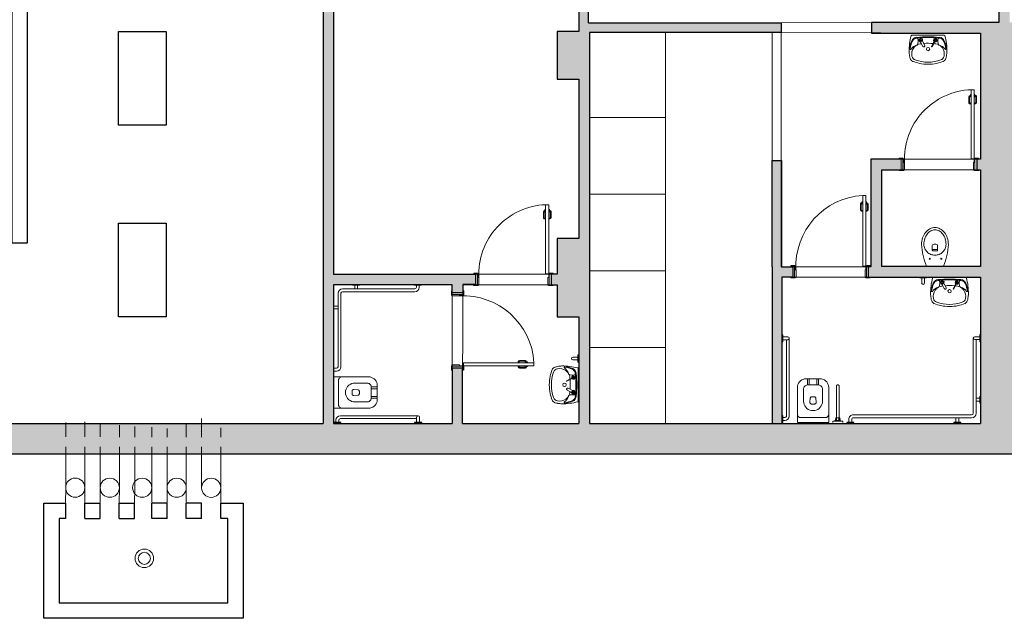
# Model space of a CAD drawing. Units: millimetres. Extents: x 8330 to 36163, y -2808 to 5617.
# Drawn here: x 30876 to 32160, y -2808 to -2027 of the extents above; entities that cross this region are included whole.
import ezdxf

# ---------------------------------------------------------------- set-up
doc = ezdxf.new("R2010")
doc.units = ezdxf.units.MM
doc.linetypes.add('TRATTEGGIATA', pattern=[19.05, 12.7, -6.35])
doc.layers.get('0').update_dxf_attribs({"color": 6, "lineweight": 13})
for name, color, linetype, lineweight in [('ARREDI_sanitari', 253, 'Continuous', 5), ('COSTR_01', 1, 'Continuous', 13), ('COSTR_03', 3, 'Continuous', 30), ('INFISSI_PORTE', 252, 'Continuous', 5)]:
    doc.layers.add(name, color=color, linetype=linetype, lineweight=lineweight)
doc.layers.add('nascosta', color=5, linetype='Continuous', lineweight=13, plot=False)
doc.layers.add('RETINO', color=7, linetype='Continuous', lineweight=13, true_color=0x858580)

# ---------------------------------------------------------------- blocks, each defined once
blk = doc.blocks.new('porta pianta apertura verso destra 90x210')
at = {"layer": 'INFISSI_PORTE'}
for p, q in [((-0.5, 101.1), (-0.5, 95.2)), ((0, 101.1), (-0.5, 101.1)), ((-0.5, 95.2), (0, 95.2)), ((0, 95.2), (0, 101.1)), ((0, 98.5), (15, 98.5)), ((0, 96), (15, 96)), ((0, 94.2), (0, 96)), ((9.8, 94.2), (0, 94.2)), ((15, 95.3), (9.8, 95.3)), ((9.8, 95.3), (9.8, 94.2)), ((15, 101), (15, 95.3)), ((15.5, 101), (15, 101)), ((15, 96.1), (15, 95.4)), ((15, 95.8), (15.5, 95.8)), ((15.5, 95.8), (15.5, 101)), ((-0.5, 3.3), (0, 3.3)), ((-0.5, -2.7), (-0.5, 3.3)), ((0, 4.2), (0, 2.5)), ((9.8, 4.2), (0, 4.2)), ((0, 3.3), (0, -2.7)), ((0, 2.5), (15, 2.5)), ((0, 0), (15, 0)), ((9.8, 3.2), (9.8, 4.2)), ((15, 3.2), (9.8, 3.2)), ((15, 7.2), (15, 3.2)), ((105, 7.2), (15, 7.2)), ((15, 3.2), (105, 3.2)), ((15, -2.5), (15, 3.2)), ((15, 2.4), (15, 3.1)), ((15, 2.7), (15.5, 2.7)), ((15.5, 2.7), (15.5, -2.5)), ((86.6, 8.7), (86.6, 8.2)), ((86.6, 1.7), (86.6, 2.2)), ((87.6, 8.7), (87.6, 8.2)), ((87.6, 1.7), (87.6, 2.2)), ((88.1, 10.2), (96, 10.2)), ((88.1, 9.2), (96, 9.2)), ((88.1, 1.2), (96, 1.2)), ((88.1, 0.2), (96, 0.2)), ((95.5, 8.2), (98.5, 8.2)), ((95.5, 8.2), (95.5, 7.2)), ((95.5, 2.2), (95.5, 3.2)), ((95.5, 2.2), (98.5, 2.2)), ((96.5, 8.2), (96.5, 8.7)), ((96.5, 2.2), (96.5, 1.7)), ((97.5, 8.2), (97.5, 8.7)), ((97.5, 2.2), (97.5, 1.7)), ((98.5, 8.2), (98.5, 7.2)), ((98.5, 2.2), (98.5, 3.2)), ((105, 7.2), (105, 3.2)), ((0, -2.7), (-0.5, -2.7)), ((15.5, -2.5), (15, -2.5))]:
    blk.add_line(p, q, dxfattribs=at)
for centre, radius, start, end in [((14.4, 3.7), 90.6, 2.1949, 92.8998), ((88.1, 8.7), 1.5, 90, 180), ((87.1, 8.2), 0.499, 180, 0), ((87.1, 2.2), 0.499, 0, 180), ((88.1, 1.7), 1.5, 180, 270), ((88.1, 8.7), 0.499, 90, 180), ((88.1, 1.7), 0.499, 180, 270), ((96, 8.7), 1.5, 0, 90), ((96, 8.7), 0.499, 0, 90), ((96, 1.7), 0.499, 270, 0), ((96, 1.7), 1.5, 270, 0)]:
    blk.add_arc(centre, radius, start, end, dxfattribs=at)
blk = doc.blocks.new('wc normale')
blk.add_line((21.4, -14.6), (21.4, -7.7))
for points in [[(28.2, -28.6, 0.080098), (36.8, -27.2, 0.088879), (43.7, -23.5, 0.104975), (48.6, -17.6, 0.120106), (50.1, -11.1, 0.120106), (48.6, -4.6, 0.104975), (43.7, 1.3, 0.088879), (36.8, 5, 0.080098), (28.2, 6.4, 0.085365), (0, 0), (0, -22.2, 0.085365)], [(28.2, 3.3, 0.100469), (22.9, 2.2, 0.099289), (18.3, -0.9, 0.097664), (15.2, -5.6, 0.096545), (14.1, -11.1, 0.096545), (15.2, -16.6, 0.097664), (18.3, -21.3, 0.099289), (22.9, -24.4, 0.100469), (28.2, -25.5, 0.076275), (35.7, -24.4, 0.086356), (41.7, -21.3, 0.105897), (45.9, -16.4, 0.12558), (47.2, -11.1, 0.12558), (45.9, -5.8, 0.105897), (41.7, -0.9, 0.086356), (35.7, 2.2, 0.076275)], [(20.8, -14.6), (26.6, -14.6, 0.325851), (28, -13.6, 0.156659), (28, -8.6, 0.325851), (26.6, -7.7), (20.8, -7.7, 0.414214), (19.8, -8.6), (19.8, -13.6, 0.414214)]]:
    blk.add_lwpolyline(points, format="xyb", close=True)
for centre in [(9.5, -2.8), (9.5, -17.9)]:
    blk.add_circle(centre, 0.709)
blk = doc.blocks.new('spalliera angolare bagno disabili')
for p, q in [((6.2, -165.4), (6.2, -11.1)), ((9.9, -165.4), (9.9, -11.1)), ((108.1, -5.3), (12, -5.3)), ((110, -9), (12, -9)), ((25, 0), (34.3, 0)), ((25, -0.5), (25, 0)), ((25, -0.5), (34.3, -0.5)), ((27.8, -0.6), (31.5, -0.6)), ((27.8, -5.3), (27.8, -0.6)), ((28.1, -0.6), (28.1, -0.5)), ((31.2, -0.6), (31.2, -0.5)), ((31.5, -0.6), (31.5, -5.3)), ((34.3, 0), (34.3, -0.5)), ((114.7, 0), (105.3, 0)), ((105.3, 0), (105.3, -0.5)), ((114.7, -0.5), (105.3, -0.5)), ((111.9, -0.6), (108.1, -0.6)), ((108.1, -0.6), (108.1, -7.1)), ((108.5, -0.6), (108.5, -0.5)), ((111.5, -0.6), (111.5, -0.5)), ((111.9, -7.1), (111.9, -0.6)), ((114.7, -0.5), (114.7, 0)), ((0, -25), (0, -34.3)), ((0.5, -25), (0, -25)), ((0.5, -25), (0.5, -34.3)), ((0, -34.3), (0.5, -34.3)), ((0.6, -28.1), (0.5, -28.1)), ((0.6, -31.2), (0.5, -31.2)), ((0.6, -27.8), (0.6, -31.5)), ((6.2, -27.8), (0.6, -27.8)), ((0.6, -31.5), (6.2, -31.5)), ((0, -174), (0, -164.7)), ((0, -164.7), (0.5, -164.7)), ((0.5, -174), (0.5, -164.7)), ((0.5, -174), (0, -174)), ((0.6, -167.9), (0.5, -167.9)), ((0.6, -170.9), (0.5, -170.9)), ((0.6, -167.5), (4.1, -167.5)), ((0.6, -171.3), (0.6, -167.5)), ((4.1, -171.3), (0.6, -171.3))]:
    blk.add_line(p, q)
for centre, radius, start, end in [((12, -11.1), 5.82, 90, 180), ((12, -11.1), 2.1, 90, 180), ((110, -7.1), 1.86, 180, 0), ((4.1, -165.4), 2.1, 270, 0), ((4.1, -165.4), 5.82, 270, 0)]:
    blk.add_arc(centre, radius, start, end)
blk = doc.blocks.new('lavabo figo dettagliato')
for p, q in [((0, 0), (0, -42.3)), ((-15.1, -15.9), (-7.7, -11.9)), ((-7.4, -12.5), (-14.8, -16.5)), ((-7.7, -11.9), (-7.7, -11.9)), ((-7.7, -11.9), (-7.7, -11.9)), ((-7.7, -11.9), (-7.7, -11.9)), ((-7.7, -11.9), (-7.7, -11.9)), ((-7.7, -11.9), (-7.7, -11.9)), ((-7.7, -11.9), (-7.7, -11.9)), ((-7.7, -11.9), (-7.7, -11.9)), ((-7.7, -11.9), (-7.6, -11.9)), ((-7.6, -11.9), (-7.6, -12)), ((-7.6, -12), (-7.6, -12)), ((-7.6, -12), (-7.6, -12)), ((-7.6, -12), (-7.6, -12.1)), ((-7.6, -12), (-7.6, -12)), ((-7.6, -12.1), (-7.5, -12.1)), ((-7.5, -12.1), (-7.5, -12.1)), ((-7.5, -12.1), (-7.5, -12.2)), ((-7.5, -12.3), (-7.5, -12.2)), ((-7.5, -12.2), (-7.5, -12.2)), ((-7.5, -12.2), (-7.5, -12.2)), ((-7.4, -12.3), (-7.5, -12.3)), ((-7.4, -12.4), (-7.4, -12.3)), ((-7.4, -12.3), (-7.4, -12.3)), ((-7.4, -12.3), (-7.4, -12.3)), ((-7.4, -12.4), (-7.4, -12.4)), ((-7.4, -12.5), (-7.4, -12.4)), ((-7.4, -12.4), (-7.4, -12.4)), ((-7.4, -12.4), (-7.4, -12.4)), ((-7.4, -12.5), (-7.4, -12.5)), ((-7.4, -12.5), (-7.4, -12.5)), ((-7.4, -12.5), (-7.4, -12.5)), ((-7.4, -12.5), (-7.4, -12.5)), ((-7.4, -12.5), (-7.4, -12.5)), ((-15.1, -15.9), (-15.2, -15.9)), ((-15.2, -15.9), (-15.2, -15.9)), ((-15.2, -15.9), (-15.2, -15.9)), ((-15.2, -15.9), (-15.2, -16)), ((-15.2, -16), (-15.2, -16)), ((-15.2, -16), (-15.2, -16)), ((-15.2, -16), (-15.2, -16)), ((-15.2, -16), (-15.2, -16.1)), ((-15.2, -16.1), (-15.2, -16.1)), ((-15.2, -16.1), (-15.2, -16.1)), ((-15.2, -16.1), (-15.2, -16.2)), ((-15.2, -16.2), (-15.2, -16.2)), ((-15.2, -16.2), (-15.2, -16.3)), ((-15.2, -16.2), (-15.2, -16.2)), ((-15.2, -16.3), (-15.1, -16.3)), ((-15.1, -15.9), (-15.1, -15.9)), ((-15.1, -16.4), (-15.1, -16.3)), ((-15.1, -16.3), (-15.1, -16.3)), ((-15, -16.4), (-15.1, -16.4)), ((-15.1, -16.4), (-15.1, -16.4)), ((-15.1, -16.4), (-15.1, -16.4)), ((-15, -16.5), (-15, -16.4)), ((-14.9, -16.5), (-15, -16.5)), ((-15, -16.5), (-15, -16.5)), ((-15, -16.5), (-15, -16.5)), ((-14.8, -16.5), (-14.9, -16.5)), ((-14.9, -16.5), (-14.9, -16.5)), ((-14.9, -16.5), (-14.9, -16.5)), ((-14.9, -16.5), (-14.9, -16.5)), ((-14.8, -16.5), (-14.8, -16.5)), ((-14.8, -16.5), (-14.8, -16.5)), ((-14.8, -16.5), (-14.8, -16.5)), ((-14.7, -25.6), (-14.8, -25.7)), ((-14.6, -25.5), (-14.7, -25.6)), ((-14.5, -25.5), (-14.6, -25.5)), ((-14.3, -25.4), (-14.5, -25.5)), ((-14.2, -25.4), (-14.3, -25.4)), ((-14.1, -25.3), (-14.2, -25.4)), ((-14, -25.3), (-14.1, -25.3)), ((-13.8, -25.3), (-14, -25.3)), ((-13.7, -25.3), (-13.8, -25.3)), ((-13.6, -25.3), (-13.7, -25.3)), ((-13.5, -25.4), (-13.6, -25.3)), ((-13.3, -25.4), (-13.5, -25.4)), ((-13.2, -25.5), (-13.3, -25.4)), ((-6.9, -28.9), (-13.2, -25.5)), ((-13, -14.7), (-13.1, -14.7)), ((-13.1, -14.7), (-13.1, -14.7)), ((-13.1, -14.7), (-13.1, -14.8)), ((-13.1, -14.8), (-13.1, -14.8)), ((-13.1, -14.8), (-13.1, -14.8)), ((-13.1, -14.8), (-13.1, -14.8)), ((-13.1, -14.8), (-13, -14.8)), ((-13, -14.8), (-13, -14.9)), ((-13, -14.9), (-13, -14.9)), ((-13, -14.9), (-13, -14.9)), ((-13, -14.9), (-13, -14.9)), ((-13, -14.9), (-13, -15)), ((-13, -15), (-13, -15)), ((-13, -15), (-13, -15)), ((-13, -15), (-13, -15.1)), ((-13, -15.1), (-12.9, -15.1)), ((-12.9, -15.2), (-12.9, -15.1)), ((-12.9, -15.1), (-12.9, -15.1)), ((-12.8, -15.3), (-12.9, -15.2)), ((-12.9, -15.2), (-12.9, -15.2)), ((-12.9, -15.2), (-12.9, -15.2)), ((-12.8, -15.4), (-12.8, -15.3)), ((-12.8, -15.3), (-12.8, -15.3)), ((-12.8, -15.3), (-12.8, -15.3)), ((-12.8, -15.3), (-12.8, -15.3)), ((-12.8, -15.3), (-12.8, -15.3)), ((-12.7, -15.4), (-12.8, -15.4)), ((-12.7, -15.4), (-12.7, -15.4)), ((-12.7, -15.4), (-12.7, -15.4)), ((-12.7, -15.4), (-12.7, -15.4)), ((-12.7, -15.4), (-12.7, -15.4)), ((-12.7, -15.4), (-12.7, -15.4)), ((-15.2, -26.4), (-15.1, -26.3)), ((-15.2, -26.6), (-15.2, -26.4)), ((-15.2, -26.7), (-15.2, -26.6)), ((-15.2, -26.8), (-15.2, -26.7)), ((-15.2, -26.9), (-15.2, -26.8)), ((-15.1, -27.1), (-15.2, -26.9)), ((-15.1, -26.2), (-15, -26)), ((-15.1, -26.3), (-15.1, -26.2)), ((-15.1, -27.2), (-15.1, -27.1)), ((-15.1, -27.3), (-15.1, -27.2)), ((-15, -27.4), (-15.1, -27.3)), ((-14.9, -25.9), (-15, -26)), ((-14.9, -27.5), (-15, -27.4)), ((-14.8, -25.7), (-14.9, -25.8)), ((-14.9, -25.8), (-14.9, -25.9)), ((-14.8, -27.6), (-14.9, -27.5)), ((-14.7, -27.7), (-14.8, -27.6)), ((-14.6, -27.8), (-14.7, -27.7)), ((-14.5, -27.9), (-14.6, -27.8)), ((-9.2, -30.8), (-14.5, -27.9)), ((-9.1, -30.9), (-8.3, -31.9)), ((-7.8, -28.4), (-6.4, -28.5))]:
    blk.add_line(p, q)
for centre, radius in [((-6.6, -11.7), 0.961), ((-18, -21.1), 2.18), ((-6.6, -30.6), 0.236)]:
    blk.add_circle(centre, radius)
for centre, radius, start, end in [((-27.9, -4.5), 7.03, 111.071, 152.5452), ((-24.8, -14.2), 17.2, 96.3058, 108.8663), ((-24.5, -13.9), 14, 55.0039, 101.6114), ((-17.8, -58.9), 62.5, 93.1886, 98.2255), ((-20.5, -74.6), 78.1, 75.3255, 90.5763), ((-22.9, -35.7), 39, 66.4008, 83.6705), ((-17.8, 1.6), 0.625, 82.1297, 241.1769), ((-24.5, -8.9), 11.8, 11.6738, 57.0271), ((-22.9, -35.7), 38.2, 67.3227, 82.1227), ((-10.4, -7), 7.76, 5.7736, 66.4003), ((-0.9, 0), 0.936, 0, 75.3318), ((20.7, -21.1), 58.5, 168.8222, 191.1778), ((15.6, -21.1), 53.5, 158.1704, 167.7701), ((15.6, -21.1), 50.7, 160.8163, 199.1837), ((-26, -6.7), 6.64, 101.6115, 160.8172), ((-23.6, -12.6), 12.5, 31.779, 55.0043), ((-12, -6.5), 0.936, 179.9282, 245.2472), ((-7.5, 3.3), 11.7, 245.2547, 285.2214), ((-23.6, -12.6), 12.5, 8.4664, 24.9964), ((-80.7, -21.1), 70.2, 6.1716, 8.4663), ((-6.6, -11.7), 2.18, 218.4902, 198.4591), ((-6.6, -11.7), 1.89, 220.0118, 196.9374), ((-10.9, -6.9), 7.02, 15.9248, 67.3213), ((-6.6, -11.7), 1.42, 223.941, 193.0083), ((-4.7, -7.1), 0.937, 285.2222, 7.3824), ((-17.7, -8.8), 14, 7.3766, 15.9238), ((-150.2, -21.1), 147.1, 354.6552, 5.3448), ((-150.2, -21.1), 148.2, 354.2268, 5.7732), ((-80.7, -21.1), 70.2, 355.3807, 5.5026), ((15.6, -21.1), 53.5, 192.2299, 201.8296), ((-26, -35.6), 6.64, 199.1828, 258.3885), ((-24.5, -33.4), 11.8, 302.973, 348.3275), ((-23.6, -29.6), 12.5, 304.9958, 328.221), ((-12, -35.8), 0.936, 114.7528, 180.0565), ((-7.5, -45.6), 11.7, 74.7786, 114.7453), ((-23.6, -29.6), 12.5, 335.0036, 351.5337), ((-81.1, -21.1), 70.6, 351.5394, 352.9532), ((-9, -30.7), 0.236, 107.6263, 255.4203), ((-11.6, -22.5), 8.29, 287.6273, 315.4231), ((-23.5, -11.2), 24.1, 306.784, 310.9154), ((-22.4, -50.9), 24.1, 52.1351, 56.2664), ((-11.1, -38.9), 8.29, 47.6273, 75.4231), ((-6.6, -30.6), 2.13, 219.197, 288.3427), ((-10.9, -35.4), 7.02, 292.6788, 344.0752), ((-6.6, -30.6), 1.66, 112.1352, 130.9155), ((-6.6, -30.6), 1.66, 232.1348, 250.9155), ((-10.4, -35.3), 7.76, 293.6, 354.2256), ((-16.3, -6.8), 24.1, 292.135, 296.2664), ((-15, -54.9), 24.1, 66.784, 70.9154), ((-6.6, -30.6), 2.13, 74.7079, 83.853), ((-5.5, -28.5), 0.236, 347.6296, 135.4208), ((2.8, -30.3), 8.29, 167.6273, 195.4231), ((-5.4, -32.6), 0.236, 227.63, 15.4242), ((18.6, -25.7), 24.1, 186.784, 190.9154), ((-6.6, -30.6), 2.13, 314.707, 48.3432), ((18.9, -34.1), 24.1, 172.1352, 176.2663), ((-6.6, -30.6), 1.66, 352.1339, 10.918), ((-4.7, -35.2), 0.937, 352.6176, 74.7778), ((-17.7, -33.5), 14, 344.0762, 352.6234), ((-27.9, -37.8), 7.03, 207.4548, 248.929), ((-24.8, -28.1), 17.2, 251.1337, 263.6942), ((-24.5, -28.4), 14, 258.3886, 304.9961), ((-17.8, 16.6), 62.5, 261.7745, 266.8115), ((-20.5, 32.3), 78.1, 269.4237, 284.6745), ((-22.9, -6.6), 39, 276.3295, 293.5992), ((-17.8, -43.9), 0.625, 118.8231, 277.8703), ((-22.9, -6.6), 38.2, 277.8773, 292.6773), ((-0.9, -42.3), 0.936, 284.6683, 0)]:
    blk.add_arc(centre, radius, start, end)
blk = doc.blocks.new('spalliera verticale disabile pianta')
for p, q in [((-0.5, 0), (0, 0)), ((-0.5, 0), (-0.5, -9.3)), ((0, 0), (0, -9.3)), ((-7.1, -2.8), (-0.6, -2.8)), ((-0.6, -6.5), (-7.1, -6.5)), ((-0.6, -2.8), (-0.6, -6.5)), ((-0.6, -3.1), (-0.5, -3.1)), ((-0.6, -6.2), (-0.5, -6.2)), ((0, -9.3), (-0.5, -9.3))]:
    blk.add_line(p, q)
blk.add_arc((-7.1, -4.7), 1.86, 90, 270)
blk = doc.blocks.new('spalliera verticale bagno disabili pianta')
blk.add_blockref('spalliera verticale disabile pianta', (0, 4.6575))
blk = doc.blocks.new('water disabile con cassetta')
for p, q in [((10.8, 19.7), (0, 19.7)), ((0, 19.7), (0, -20.3)), ((6.5, 16.1), (6.4, 15.3)), ((6.4, 15.3), (6.4, -15.9)), ((6.7, 16.8), (6.5, 16.1)), ((7, 17.5), (6.7, 16.8)), ((7.5, 18.1), (7, 17.5)), ((8, 18.7), (7.5, 18.1)), ((8.6, 19.1), (8, 18.7)), ((9.3, 19.4), (8.6, 19.1)), ((10.1, 19.6), (9.3, 19.4)), ((10.8, 19.7), (10.1, 19.6)), ((44.9, 19.7), (10.8, 19.7)), ((46.8, 19.5), (44.9, 19.7)), ((48.7, 19), (46.8, 19.5)), ((50.4, 18.2), (48.7, 19)), ((52, 17.1), (50.4, 18.2)), ((53.3, 15.8), (52, 17.1)), ((54.4, 14.2), (53.3, 15.8)), ((55.2, 12.5), (54.4, 14.2)), ((15.5, 1.8), (15.3, -0.3)), ((16.1, 3.8), (15.5, 1.8)), ((16.9, 5.7), (16.1, 3.8)), ((18.1, 7.4), (16.9, 5.7)), ((19.6, 8.9), (18.1, 7.4)), ((21.4, 10.1), (19.6, 8.9)), ((23.3, 11), (21.4, 10.1)), ((25.3, 11.6), (23.3, 11)), ((23.8, 1.9), (23.7, 1.5)), ((23.7, -2.1), (23.7, 1.5)), ((23.7, 1.5), (23.7, 1.5)), ((23.9, 2.2), (23.8, 1.9)), ((24, 2.5), (23.9, 2.2)), ((24.2, 2.8), (24, 2.5)), ((24.4, 3.1), (24.2, 2.8)), ((24.7, 3.3), (24.4, 3.1)), ((25, 3.5), (24.7, 3.3)), ((25.4, 3.6), (25, 3.5)), ((27.4, 11.7), (25.3, 11.6)), ((25.7, 3.7), (25.4, 3.6)), ((26.1, 3.7), (25.7, 3.7)), ((26.1, 3.7), (31.1, 3.3)), ((27.4, 11.7), (42.7, 11.7)), ((31.1, 3.3), (31.1, 3.3)), ((31.4, 3.2), (31.1, 3.3)), ((31.8, 3.1), (31.4, 3.2)), ((32.1, 2.9), (31.8, 3.1)), ((32.4, 2.7), (32.1, 2.9)), ((32.6, 2.4), (32.4, 2.7)), ((32.8, 2.1), (32.6, 2.4)), ((33, 1.8), (32.8, 2.1)), ((33, 1.4), (33, 1.8)), ((33.1, 1.1), (33, 1.4)), ((33.1, -1.7), (33.1, 1.1)), ((43.7, 11.7), (42.7, 11.7)), ((44.6, 11.4), (43.7, 11.7)), ((45.5, 11), (44.6, 11.4)), ((46.2, 10.5), (45.5, 11)), ((46.9, 9.8), (46.2, 10.5)), ((47.5, 9), (46.9, 9.8)), ((47.9, 8.1), (47.5, 9)), ((48.1, 7.2), (47.9, 8.1)), ((48.2, 6.3), (48.1, 7.2)), ((48.2, -7.4), (48.2, 6.8)), ((55.9, 6.8), (48.2, 6.8)), ((55.9, 4.6), (48.2, 4.6)), ((55.7, 10.6), (55.2, 12.5)), ((55.9, 8.7), (55.7, 10.6)), ((55.9, -9.4), (55.9, 8.7)), ((15.3, -0.3), (15.5, -2.4)), ((15.5, -2.4), (16.1, -4.4)), ((16.1, -4.4), (16.9, -6.3)), ((16.9, -6.3), (18.1, -8.1)), ((18.1, -8.1), (19.6, -9.5)), ((19.6, -9.5), (21.4, -10.7)), ((21.4, -10.7), (23.3, -11.6)), ((23.3, -11.6), (25.3, -12.2)), ((23.7, -2.1), (23.8, -2.5)), ((23.8, -2.5), (23.9, -2.8)), ((23.9, -2.8), (24, -3.1)), ((24, -3.1), (24.2, -3.4)), ((24.2, -3.4), (24.4, -3.7)), ((24.4, -3.7), (24.7, -3.9)), ((24.7, -3.9), (25, -4.1)), ((25, -4.1), (25.4, -4.2)), ((25.3, -12.2), (27.4, -12.4)), ((25.4, -4.2), (25.7, -4.3)), ((25.7, -4.3), (26.1, -4.3)), ((26.1, -4.3), (31.1, -3.9)), ((26.1, -4.3), (26.1, -4.3)), ((27.4, -12.4), (42.7, -12.4)), ((31.1, -3.9), (31.4, -3.8)), ((31.4, -3.8), (31.8, -3.7)), ((31.8, -3.7), (32.1, -3.5)), ((32.1, -3.5), (32.4, -3.3)), ((32.4, -3.3), (32.6, -3)), ((32.6, -3), (32.8, -2.7)), ((32.8, -2.7), (33, -2.4)), ((33, -2.1), (33.1, -1.7)), ((33, -2.4), (33, -2.1)), ((33.1, -1.7), (33.1, -1.7)), ((42.7, -12.4), (43.7, -12.3)), ((43.7, -12.3), (44.6, -12)), ((44.6, -12), (45.5, -11.6)), ((45.5, -11.6), (46.2, -11.1)), ((46.2, -11.1), (46.9, -10.4)), ((46.9, -10.4), (47.5, -9.6)), ((47.5, -9.6), (47.9, -8.8)), ((47.9, -8.8), (48.1, -7.8)), ((48.1, -7.8), (48.2, -6.9)), ((55.9, -5.2), (48.2, -5.2)), ((55.9, -7.4), (48.2, -7.4)), ((55.2, -13.1), (55.7, -11.3)), ((55.7, -11.3), (55.9, -9.4)), ((10.8, -20.3), (0, -20.3)), ((6.4, -15.9), (6.5, -16.7)), ((6.5, -16.7), (6.7, -17.4)), ((6.7, -17.4), (7, -18.1)), ((7, -18.1), (7.5, -18.7)), ((7.5, -18.7), (8, -19.3)), ((8, -19.3), (8.6, -19.7)), ((8.6, -19.7), (9.3, -20)), ((9.3, -20), (10.1, -20.2)), ((10.1, -20.2), (10.8, -20.3)), ((10.8, -20.3), (44.9, -20.3)), ((44.9, -20.3), (46.8, -20.1)), ((46.8, -20.1), (48.7, -19.6)), ((48.7, -19.6), (50.4, -18.8)), ((50.4, -18.8), (52, -17.7)), ((52, -17.7), (53.3, -16.4)), ((53.3, -16.4), (54.4, -14.8)), ((54.4, -14.8), (55.2, -13.1))]:
    blk.add_line(p, q)
blk = doc.blocks.new('spalliera sporgente disabile wc')
for p, q in [((0, 13.2), (1.6, 13.2)), ((1.6, 13.2), (1.6, 0)), ((1.6, 0), (0, 0)), ((1.6, 10.2), (2.6, 10.2)), ((1.6, 0), (1.6, 7.3)), ((2.6, 2.9), (1.6, 2.9)), ((2.6, 10.2), (2.6, 2.9)), ((2.6, 9.2), (2.6, 8.4)), ((6.2, 9.2), (2.6, 9.2)), ((2.6, 8.4), (6.2, 8.4)), ((2.6, 8.4), (43.5, 8.4)), ((6.2, 8.1), (2.6, 8.1)), ((6.2, 5), (2.6, 5)), ((2.6, 3.9), (2.6, 4.7)), ((2.6, 4.7), (6.2, 4.7)), ((2.6, 4.7), (43.5, 4.7)), ((6.2, 3.9), (2.6, 3.9)), ((3.9, 9.6), (3.9, 9.2)), ((4.8, 9.6), (3.9, 9.6)), ((3.9, 9.2), (4.8, 9.2)), ((3.9, 3.6), (3.9, 3.9)), ((3.9, 3.9), (4.8, 3.9)), ((4.8, 3.6), (3.9, 3.6)), ((4.8, 9.2), (4.8, 9.6)), ((4.8, 3.9), (4.8, 3.6)), ((6.2, 8.4), (6.2, 9.2)), ((6.2, 4.7), (6.2, 8.4)), ((6.2, 4.7), (6.2, 3.9)), ((43.5, 8.4), (47.2, 8.4)), ((43.5, 4.7), (47.2, 4.7)), ((47.2, 8.4), (47.5, 8.4)), ((47.5, 4.7), (47.2, 4.7)), ((47.5, 8.4), (47.8, 8.3)), ((47.8, 4.8), (47.5, 4.7)), ((47.8, 8.3), (48.1, 8.2)), ((48.1, 5), (47.8, 4.8)), ((48.1, 8.2), (48.4, 8)), ((48.4, 5.1), (48.1, 5)), ((48.4, 8), (48.6, 7.8)), ((48.6, 5.4), (48.4, 5.1)), ((48.6, 7.8), (48.8, 7.5)), ((48.8, 5.6), (48.6, 5.4)), ((48.8, 7.5), (48.9, 7.2)), ((48.9, 5.9), (48.8, 5.6)), ((48.9, 7.2), (49, 6.9)), ((49, 6.3), (48.9, 5.9)), ((49, 6.9), (49, 6.6)), ((49, 6.6), (49, 6.3))]:
    blk.add_line(p, q)
blk = doc.blocks.new('spalliera orzzontale verticale bagno disabili')
for p, q in [((0, 0.5), (0, 0)), ((0, 0.5), (9.3, 0.5)), ((0, 0), (9.3, 0)), ((2.8, 3.2), (2.8, 0.6)), ((2.8, 0.6), (6.5, 0.6)), ((3.1, 0.6), (3.1, 0.5)), ((6.2, 0.6), (6.2, 0.5)), ((6.5, 0.6), (6.5, 3.2)), ((110, 9), (8.6, 9)), ((108.1, 5.3), (8.6, 5.3)), ((9.3, 0), (9.3, 0.5)), ((105.3, 0), (105.3, 0.5)), ((114.7, 0.5), (105.3, 0.5)), ((114.7, 0), (105.3, 0)), ((108.1, 0.6), (108.1, 7.1)), ((111.9, 0.6), (108.1, 0.6)), ((108.5, 0.6), (108.5, 0.5)), ((111.5, 0.6), (111.5, 0.5)), ((111.9, 7.1), (111.9, 0.6)), ((114.7, 0.5), (114.7, 0))]:
    blk.add_line(p, q)
for centre, radius, start in [((8.6, 3.2), 5.82, 90), ((8.6, 3.2), 2.1, 90), ((110, 7.1), 1.86, 0)]:
    blk.add_arc(centre, radius, start, 180)
blk = doc.blocks.new('porta 90 bagno disabile')
at = {"layer": 'INFISSI_PORTE'}
for p, q in [((-15.5, 2.7), (-15.5, -3.3)), ((-15, 2.7), (-15.5, 2.7)), ((-15, -3.3), (-15, 2.7)), ((-15, 0), (0, 0)), ((0, 2.5), (0, -3.2)), ((0.5, 2.5), (0, 2.5)), ((0.5, -2.7), (0.5, 2.5)), ((-15.5, -3.3), (-15, -3.3)), ((-15, -2.5), (0, -2.5)), ((-15, -4.2), (-15, -2.5)), ((-5.2, -4.2), (-15, -4.2)), ((0, -3.2), (-5.2, -3.2)), ((-5.2, -3.2), (-5.2, -4.2)), ((0, -2.4), (0, -3.1)), ((0, -2.7), (0.5, -2.7)), ((0, -7.2), (0, -3.2)), ((0, -3.2), (92, -3.2)), ((92, -7.2), (0, -7.2)), ((71.6, -1.7), (71.6, -2.2)), ((71.6, -8.7), (71.6, -8.2)), ((72.6, -1.7), (72.6, -2.2)), ((72.6, -8.7), (72.6, -8.2)), ((73.1, -0.2), (81, -0.2)), ((73.1, -1.2), (81, -1.2)), ((73.1, -9.2), (81, -9.2)), ((73.1, -10.2), (81, -10.2)), ((80.5, -2.2), (83.5, -2.2)), ((80.5, -2.2), (80.5, -3.2)), ((80.5, -8.2), (80.5, -7.2)), ((80.5, -8.2), (83.5, -8.2)), ((81.5, -2.2), (81.5, -1.7)), ((81.5, -8.2), (81.5, -8.7)), ((82.5, -2.2), (82.5, -1.7)), ((82.5, -8.2), (82.5, -8.7)), ((83.5, -2.2), (83.5, -3.2)), ((83.5, -8.2), (83.5, -7.2)), ((92, -7.2), (92, -3.2)), ((-15.5, -95.2), (-15, -95.2)), ((-15.5, -101.1), (-15.5, -95.2)), ((-15, -101.1), (-15.5, -101.1)), ((-15, -94.2), (-15, -96)), ((-5.2, -94.2), (-15, -94.2)), ((-15, -95.2), (-15, -101.1)), ((-15, -96), (0, -96)), ((-15, -98.5), (0, -98.5)), ((-5.2, -95.3), (-5.2, -94.2)), ((0, -95.3), (-5.2, -95.3)), ((0, -101), (0, -95.3)), ((0, -96.1), (0, -95.4)), ((0, -95.8), (0.5, -95.8)), ((0.5, -101), (0, -101)), ((0.5, -95.8), (0.5, -101))]:
    blk.add_line(p, q, dxfattribs=at)
for centre, radius, start, end in [((-0.3, -1.9), 92.5, 266.9695, 356.7324), ((73.1, -1.7), 1.5, 90, 180), ((72.1, -2.2), 0.499, 180, 0), ((72.1, -8.2), 0.499, 0, 180), ((73.1, -8.7), 1.5, 180, 270), ((73.1, -1.7), 0.499, 90, 180), ((73.1, -8.7), 0.499, 180, 270), ((81, -1.7), 1.5, 0, 90), ((81, -1.7), 0.499, 0, 90), ((81, -8.7), 0.499, 270, 0), ((81, -8.7), 1.5, 270, 0)]:
    blk.add_arc(centre, radius, start, end, dxfattribs=at)
blk = doc.blocks.new('spalliera orizzontale pianta quadrata')
for p, q in [((-115.4, 114.7), (-106.1, 114.7)), ((-115.4, 114.2), (-115.4, 114.7)), ((-115.4, 114.2), (-106.1, 114.2)), ((-112.7, 110.6), (-112.7, 114.1)), ((-112.7, 114.1), (-108.9, 114.1)), ((-112.3, 114.1), (-112.3, 114.2)), ((-109.3, 114.1), (-109.3, 114.2)), ((-108.9, 114.1), (-108.9, 110.6)), ((-106.8, 108.5), (-11.1, 108.5)), ((-106.8, 104.8), (-11.1, 104.8)), ((-106.1, 114.7), (-106.1, 114.2)), ((-25, 114.7), (-34.3, 114.7)), ((-34.3, 114.7), (-34.3, 114.2)), ((-25, 114.2), (-34.3, 114.2)), ((-27.8, 114.1), (-31.5, 114.1)), ((-31.5, 114.1), (-31.5, 108.5)), ((-31.2, 114.1), (-31.2, 114.2)), ((-28.1, 114.1), (-28.1, 114.2)), ((-27.8, 108.5), (-27.8, 114.1)), ((-25, 114.2), (-25, 114.7)), ((-9, 8.5), (-9, 102.7)), ((-5.3, 8.5), (-5.3, 102.7)), ((-5.3, 86.9), (-0.6, 86.9)), ((-0.6, 83.1), (-5.3, 83.1)), ((-0.6, 86.9), (-0.6, 83.1)), ((-0.6, 86.5), (-0.5, 86.5)), ((-0.6, 83.5), (-0.5, 83.5)), ((-0.5, 89.7), (0, 89.7)), ((-0.5, 89.7), (-0.5, 80.3)), ((0, 80.3), (-0.5, 80.3)), ((0, 89.7), (0, 80.3)), ((-0.6, 6.5), (-3.3, 6.5)), ((-3.3, 2.8), (-0.6, 2.8)), ((-0.6, 2.8), (-0.6, 6.5)), ((-0.6, 2.8), (-0.6, 6.5)), ((-0.6, 6.2), (-0.5, 6.2)), ((-0.6, 6.2), (-0.5, 6.2)), ((-0.6, 3.1), (-0.5, 3.1)), ((-0.6, 3.1), (-0.5, 3.1)), ((0, 9.3), (-0.5, 9.3)), ((-0.5, 0), (-0.5, 9.3)), ((-0.5, 0), (0, 0)), ((0, 0), (0, 9.3))]:
    blk.add_line(p, q)
for centre, radius, start, end in [((-106.8, 110.6), 5.82, 180, 270), ((-106.8, 110.6), 2.1, 180, 270), ((-11.1, 102.7), 5.82, 0, 90), ((-11.1, 102.7), 2.1, 0, 90), ((-3.3, 8.5), 5.73, 180, 270), ((-3.3, 8.5), 2, 180, 270)]:
    blk.add_arc(centre, radius, start, end)

msp = doc.modelspace()

# ---------------------------------------------------------------- hatches: boundary and pattern name
at = {"layer": 'RETINO'}
h = msp.add_hatch(color=256, dxfattribs=at)
h.dxf.hatch_style = 1
edge = h.paths.add_edge_path()
edge.add_line((35687.6, -1468.5), (35652.2, -1449.9))
edge.add_arc((33845.7, -523.9), 2030, 288.8468, 332.8601, ccw=False)
edge.add_line((34501.5, -2445), (34501.5, -2445.1))
edge.add_line((34501.5, -2445.1), (34496.5, -2446.7))
edge.add_arc((33845.7, -523.9), 2030, 270, 288.6976, ccw=False)
edge.add_line((33845.7, -2553.9), (32190.7, -2553.9))
edge.add_line((32190.7, -2553.9), (32190.7, -2363.1))
edge.add_line((32190.7, -2363.1), (32337.6, -2363.1))
edge.add_line((32337.6, -2363.1), (32337.6, -2349.1))
edge.add_line((32337.6, -2349.1), (32333.6, -2349.1))
edge.add_line((32333.6, -2349.1), (32333.6, -2209.1))
edge.add_line((32333.6, -2209.1), (32294.2, -2209.1))
edge.add_line((32294.2, -2209.1), (32294.2, -2223.1))
edge.add_line((32294.2, -2223.1), (32320.1, -2223.1))
edge.add_line((32320.1, -2223.1), (32320.1, -2350.1))
edge.add_line((32320.1, -2350.1), (32189.7, -2350.1))
edge.add_line((32189.7, -2350.1), (32190.7, -2044.9))
edge.add_line((32190.7, -2044.9), (32332.8, -2044.9))
edge.add_line((32332.8, -2044.9), (32332.8, -2030.9))
edge.add_line((32332.8, -2030.9), (32166.7, -2030.9))
edge.add_line((32166.7, -2030.9), (32166.7, -1678.6))
edge.add_line((32166.7, -1678.6), (32225.3, -1678.6))
edge.add_line((32225.3, -1678.6), (32225.3, -1664.6))
edge.add_line((32225.3, -1664.6), (32200.7, -1664.6))
edge.add_line((32200.7, -1664.6), (32200.7, -1557.9))
edge.add_line((32200.7, -1557.9), (32118.7, -1557.9))
edge.add_line((32118.7, -1557.9), (32118.7, -1664.6))
edge.add_line((32118.7, -1664.6), (32094.2, -1664.6))
edge.add_line((32094.2, -1664.6), (32094.2, -1678.6))
edge.add_line((32094.2, -1678.6), (32152.7, -1678.6))
edge.add_line((32152.7, -1678.6), (32152.7, -2030.9))
edge.add_line((32152.7, -2030.9), (31986.6, -2030.9))
edge.add_line((31986.6, -2030.9), (31986.6, -2044.9))
edge.add_line((31986.6, -2044.9), (32128.7, -2044.9))
edge.add_line((32128.7, -2044.9), (32128.7, -2209.1))
edge.add_line((32128.7, -2209.1), (32123.7, -2209.1))
edge.add_line((32123.7, -2209.1), (32123.7, -2223.1))
edge.add_line((32123.7, -2223.1), (32128.7, -2223.1))
edge.add_line((32128.7, -2223.1), (32128.7, -2349.1))
edge.add_line((32128.7, -2349.1), (31999.8, -2349.1))
edge.add_line((31999.8, -2349.1), (31999.8, -2223.1))
edge.add_line((31999.8, -2223.1), (32025.2, -2223.1))
edge.add_line((32025.2, -2223.1), (32025.2, -2209.1))
edge.add_line((32025.2, -2209.1), (31985.8, -2209.1))
edge.add_line((31985.8, -2209.1), (31985.8, -2349.1))
edge.add_line((31985.8, -2349.1), (31982.3, -2349.1))
edge.add_line((31982.3, -2349.1), (31982.4, -2363.1))
edge.add_line((31982.4, -2363.1), (32128.7, -2363.1))
edge.add_line((32128.7, -2363.1), (32128.7, -2552.9))
edge.add_line((32128.7, -2552.9), (32128.7, -2553.9))
edge.add_line((32128.7, -2553.9), (31120.7, -2553.9))
edge.add_line((31120.7, -2553.9), (30950.7, -2553.9))
edge.add_line((30950.7, -2553.9), (30473.7, -2553.9))
edge.add_arc((30473.7, -523.9), 2030, 206.0705, 270, ccw=False)
edge.add_line((28650.3, -1416), (27453.2, -1805.1))
edge.add_line((27453.2, -1805.1), (26793.2, -1138.5))
edge.add_line((26793.2, -1138.5), (26764.8, -1166.7))
edge.add_line((26764.8, -1166.7), (27442.1, -1850.8))
edge.add_line((27442.1, -1850.8), (28629.9, -1464.7))
edge.add_arc((30473.7, -523.9), 2070, 207.033, 270)
edge.add_line((30473.7, -2593.9), (30910.7, -2593.9))
edge.add_line((30910.7, -2593.9), (31160.7, -2593.9))
edge.add_line((31160.7, -2593.9), (33845.7, -2593.9))
edge.add_arc((33845.7, -523.8), 2070.1, 270.0019, 332.848)
h = msp.add_hatch(color=256, dxfattribs=at)
h.dxf.hatch_style = 1
h.paths.add_polyline_path([(31637.7, -1571.4), (31923.2, -1571.4), (31923.2, -1678.1), (31995.7, -1678.1), (31995.7, -1664.6), (31936.7, -1664.6), (31936.7, -1557.8), (31486.4, -1557.9), (31486.4, -1557.9), (31483.8, -1557.9), (31483.8, -1571.9), (31556.7, -1571.9), (31556.7, -1599.9), (31604.8, -1599.9), (31604.8, -1918.4), (31488.8, -1918.4), (31488.8, -1931.9), (31604.8, -1931.9), (31604.8, -2042.9), (31576.7, -2042.9), (31576.7, -2104.9), (31604.7, -2104.9), (31604.7, -2312.9), (31576.7, -2312.9), (31576.7, -2359.1), (31568.8, -2359.1), (31568.8, -2373.1), (31576.7, -2373.1), (31576.7, -2414.9), (31604.7, -2414.9), (31604.7, -2553.9), (31618.9, -2553.9), (31618.9, -2043.9), (31617.7, -2043.9), (31617.7, -2031.4), (31617.6, -1598.9), (31637.7, -1598.9)])
h.paths.add_polyline_path([(31385.3, -1557.9), (31382.8, -1557.9), (30885.7, -1557.9), (30885.7, -1572.4), (30994.7, -1572.4), (30994.7, -1599.9), (31075.7, -1599.9), (31075.7, -1567.9), (31271.6, -1567.9), (31271.6, -2553.9), (31284.9, -2553.9), (31284.9, -2552.9), (31284.9, -2373.1), (31439.8, -2373.1), (31439.8, -2383.4), (31453.8, -2383.4), (31453.8, -2372.9), (31470.3, -2372.9), (31470.3, -2359.1), (31284.9, -2359.1), (31285, -1932.1), (31390.3, -1932.3), (31390.3, -1918.1), (31284.9, -1918.1), (31284.9, -1571.9), (31385.3, -1571.9)])
h = msp.add_hatch(color=256, dxfattribs=at)
h.dxf.hatch_style = 1
h.paths.add_polyline_path([(31453.1, -2481.9), (31439.8, -2481.9), (31439.8, -2553.9), (31453.1, -2553.9)])
h.paths.add_polyline_path([(31869.3, -2211.1), (31856.8, -2211.1), (31856.8, -2349.6), (31856.8, -2553.9), (31869.8, -2553.9), (31869.8, -2552.9), (31869.8, -2363.1), (31883.8, -2363.1), (31883.8, -2349.6), (31869.2, -2349.6)])
h.paths.add_polyline_path([(31868.9, -2031.4), (31784.3, -2031.4), (31617.7, -2031.4), (31617.7, -2043.9), (31760.5, -2043.9), (31820.5, -2043.9), (31868.9, -2043.9)])

# ---------------------------------------------------------------- linework, layer by layer
at = {"layer": 'ARREDI_sanitari'}
msp.add_line((31717.8, -2043.9), (31717.8, -2553.9), dxfattribs=at)
at = {"layer": 'ARREDI_sanitari', "linetype": 'Continuous'}
for p, q in [((31717.8, -2155.1), (31619.3, -2155.1, 0)), ((31717.8, -2255.1), (31619.3, -2255.1, 0)), ((31717.8, -2355.1), (31619.3, -2355.1, 0)), ((31717.8, -2455.1), (31618.8, -2455.1))]:
    msp.add_line(p, q, dxfattribs=at)
at = {"layer": 'COSTR_01', "linetype": 'TRATTEGGIATA', "ltscale": 2}
for p, q in [((30935.7, -2609.7), (30935.7, -2552.9)), ((30960.7, -2609.7), (30960.7, -2551.8)), ((30980.7, -2609.7), (30980.7, -2553.9)), ((31093, -2609.8), (31093, -2553.8)), ((31113, -2609.8), (31113, -2547.3)), ((31005.7, -2609.8), (31005.7, -2556.2)), ((31025.7, -2609.8), (31025.7, -2557.9)), ((31048, -2609.8), (31048, -2558.8)), ((31068, -2609.8), (31068, -2560.6)), ((31138, -2609.8), (31138, -2559.5)), ((30935.7, -2637.7), (30935.6, -2658.1)), ((30960.7, -2637.7), (30960.6, -2658.1)), ((30980.7, -2637.7), (30980.6, -2657)), ((31005.7, -2637.8), (31005.6, -2658.1)), ((31025.7, -2637.8), (31025.6, -2658.1)), ((31048, -2637.8), (31048, -2657.1)), ((31068, -2637.8), (31068, -2657.1)), ((31093, -2637.8), (31093, -2657.1)), ((31138, -2637.9), (31138, -2657.1))]:
    msp.add_line(p, q, dxfattribs=at)
at = {"layer": 'COSTR_01'}
for p, q in [((30935.7, -2637.7), (30935.7, -2609.7)), ((30960.7, -2637.7), (30960.7, -2609.7)), ((30980.7, -2637.7), (30980.7, -2609.7)), ((31005.7, -2637.8), (31005.7, -2609.8)), ((31025.7, -2637.8), (31025.7, -2609.8)), ((31048, -2637.8), (31048, -2609.8)), ((31068, -2637.8), (31068, -2609.8)), ((31093, -2637.8), (31093, -2609.8)), ((31113, -2637.8), (31113, -2609.8)), ((31138, -2637.9), (31138, -2609.8))]:
    msp.add_line(p, q, dxfattribs=at)
for centre, radius in [((30948.2, -2637.7), 12.5), ((30993.2, -2637.8), 12.5), ((31035.5, -2637.8), 12.5), ((31080.5, -2637.8), 12.5), ((31125.5, -2637.9), 12.5), ((31038.3, -2729.9), 12.1), ((31038.3, -2729.9), 7.86)]:
    msp.add_circle(centre, radius, dxfattribs=at)
at = {"layer": 'COSTR_03'}
for p, q in [((31618.9, -2043.9), (31618.9, -2553.9)), ((31453.1, -2481.9), (31439.8, -2481.9)), ((31439.8, -2481.9), (31439.8, -2553.9)), ((31453.1, -2553.9), (31453.1, -2481.9)), ((30960.6, -2678.1), (30960.6, -2658.1)), ((30960.6, -2678.1), (30960.6, -2658.1)), ((30980.6, -2678.1), (30980.6, -2658.1)), ((31005.6, -2678.1), (31005.6, -2658.1)), ((31025.6, -2678.1), (31025.6, -2658.1)), ((31047.9, -2678.1), (31048, -2658.1)), ((31067.9, -2678.1), (31068, -2658.1)), ((31092.9, -2678.1), (31093, -2658.1)), ((31112.9, -2678.1), (31113, -2658.1))]:
    msp.add_line(p, q, dxfattribs=at)
msp.add_lwpolyline([(35499.7, -1700.8, 0.036212), (35652.2, -1449.9), (35687.6, -1468.5, -0.281305), (33845.7, -2593.9), (31160.7, -2593.9), (31160.7, -2593.9), (30910.7, -2593.9), (30910.7, -2593.9), (30473.7, -2593.9, -0.281874), (28629.9, -1464.7), (27442.1, -1850.8), (26764.8, -1166.7), (26793.2, -1138.5), (27453.2, -1805.1), (28650.3, -1416, 0.040883), (28819.7, -1700.8)], format="xyb", dxfattribs=at)
for points in [[(30885.7, -1557.9), (30885.7, -1557.9), (30865.7, -1557.9), (30865.7, -2318.4), (30885.7, -2318.4), (30885.7, -1572.4)], [(31385.3, -1557.9), (31385.3, -1571.9), (31284.9, -1571.9), (31284.9, -1918.1), (31390.3, -1918.1), (31390.3, -1932.3), (31285, -1932.1), (31284.9, -2359.1), (31470.3, -2359.1), (31470.3, -2372.9), (31453.8, -2372.9), (31453.8, -2383.4), (31439.8, -2383.4), (31439.8, -2373.1), (31284.9, -2373.1), (31284.9, -2552.9), (31284.9, -2553.9)], [(31271.6, -1567.9), (31271.6, -2553.9)], [(31617.7, -2031.4), (31617.6, -1598.9)], [(32094.2, -1664.6), (32094.2, -1678.6), (32152.7, -1678.6), (32152.7, -2030.9), (31986.6, -2030.9), (31986.6, -2044.9), (32128.7, -2044.9), (32128.7, -2209.1), (32123.7, -2209.1), (32123.7, -2223.1), (32128.7, -2223.1), (32128.7, -2349.1), (31999.8, -2349.1), (31999.8, -2223.1), (32027.7, -2223.1), (32027.7, -2209.1), (31985.8, -2209.1), (31985.8, -2349.1), (31982.2, -2349.1), (31982.3, -2363.1), (32128.7, -2363.1), (32128.7, -2552.9), (32128.7, -2553.9)], [(31604.8, -1931.9), (31604.8, -2042.9), (31576.7, -2042.9), (31576.7, -2104.9), (31604.7, -2104.9), (31604.7, -2312.9), (31576.7, -2312.9), (31576.7, -2359.1), (31568.8, -2359.1), (31568.8, -2373.1), (31576.7, -2373.1), (31576.7, -2414.9), (31604.7, -2414.9), (31604.7, -2552.9), (31604.7, -2553.9)], [(31617.7, -2031.4), (31784.3, -2031.4)], [(31784.3, -2031.4), (31868.9, -2031.4), (31868.9, -2043.9), (31820.5, -2043.9), (31760.5, -2043.9)], [(31760.5, -2043.9), (31618.9, -2043.9)], [(31856.8, -2349.6), (31856.8, -2211.1), (31869.3, -2211.1), (31869.2, -2349.6)], [(31856.8, -2349.6), (31856.8, -2553.9)], [(31869.2, -2349.6), (31883.8, -2349.6), (31883.8, -2363.1), (31869.8, -2363.1), (31869.8, -2552.9), (31869.8, -2553.9)], [(30473.7, -2553.9), (30950.7, -2553.9), (30950.7, -2553.9), (31120.7, -2553.9), (31120.7, -2553.9), (31271.6, -2553.9)], [(31284.9, -2553.9), (31439.8, -2553.9)], [(31453.1, -2553.9), (31604.7, -2553.9)], [(31618.9, -2553.9), (32128.7, -2553.9)], [(31137.9, -2678.1), (31138, -2658.1), (31167, -2658.1), (31167, -2808.1), (30907, -2808.1), (30907, -2658.1), (30935.6, -2658.1), (30935.6, -2678.1), (30927, -2678.1), (30927, -2788.1), (31147, -2788.1), (31147, -2678.1), (31137.9, -2678.1)], [(30960.6, -2658.1), (30980.6, -2658.1)], [(30980.6, -2678.1), (30980.6, -2658.1)], [(31005.6, -2658.1), (31025.6, -2658.1)], [(31068, -2658.1), (31048, -2658.1)], [(31113, -2658.1), (31093, -2658.1)], [(30960.6, -2678.1), (30980.6, -2678.1)], [(31005.6, -2678.1), (31025.6, -2678.1)], [(31067.9, -2678.1), (31047.9, -2678.1)], [(31112.9, -2678.1), (31092.9, -2678.1)]]:
    msp.add_lwpolyline(points, dxfattribs=at)
for points in [[(31004.7, -2164.9), (31004.7, -2042.9), (31066.7, -2042.9), (31066.7, -2164.9)], [(31004.7, -2414.9), (31004.7, -2292.9), (31066.7, -2292.9), (31066.7, -2414.9)]]:
    msp.add_lwpolyline(points, close=True, dxfattribs=at)
at = {"layer": 'nascosta'}
for points in [[(30581.8, -2553.9), (31271.6, -2553.9), (31271.6, -1567.9), (31075.7, -1567.9), (31075.7, -1599.9), (30994.7, -1599.9), (30994.7, -1572.4), (30885.7, -1572.4), (30885.7, -2318.4), (30743.7, -2318.9)], [(31637.7, -1571.4), (31637.7, -1598.9), (31617.6, -1598.9), (31617.7, -2031.4), (32152.7, -2030.9), (32152.7, -1678.6), (31923.2, -1678.6), (31923.2, -1571.4), (31637.7, -1571.4)], [(31285, -1932.1), (31285, -2359.1), (31576.7, -2359.1), (31576.7, -2312.9), (31604.7, -2312.9), (31604.7, -2104.9), (31576.7, -2104.9), (31576.7, -2042.9), (31604.8, -2042.9), (31604.8, -1931.9), (31285, -1932.1)], [(31618.9, -2043.9), (31618.9, -2553.9), (31856.8, -2553.9), (31856.8, -2043.9), (31618.9, -2043.9)], [(31868.9, -2043.9), (31868.9, -2349.6), (31985.8, -2349.6), (31985.8, -2209.1), (32128.7, -2209.1), (32128.7, -2044.9), (31868.9, -2043.9)], [(31453.8, -2372.9), (31453.1, -2553.9), (31604.7, -2553.9), (31604.7, -2414.9), (31576.7, -2414.9), (31576.7, -2373.1), (31453.8, -2373.1)]]:
    msp.add_lwpolyline(points, dxfattribs=at)
for points in [[(31999.8, -2349.1), (32128.7, -2349.1), (32128.7, -2223.1), (31999.8, -2223.1)], [(31285, -2553.9), (31439.8, -2553.9), (31439.8, -2373.1), (31285, -2373.1)], [(31869.8, -2363.1), (32128.7, -2363.1), (32128.7, -2553.9), (31869.8, -2553.9)]]:
    msp.add_lwpolyline(points, close=True, dxfattribs=at)

# ---------------------------------------------------------------- block references
at = {"rotation": 89.99999999999999}
msp.add_blockref('porta pianta apertura verso destra 90x210', (32123.7, -2223.6), dxfattribs=at)
at = {"xscale": -1, "rotation": 270}
msp.add_blockref('porta 90 bagno disabile', (31982.3, -2348.6), dxfattribs=at)
at = {"layer": 'ARREDI_sanitari', "xscale": -1}
for name, p, rotation in [('lavabo figo dettagliato', (32081.4, -2047.6), 270), ('wc normale', (32080.4, -2348.6), 270), ('spalliera verticale bagno disabili pianta', (32053.8, -2363.6), 270), ('lavabo figo dettagliato', (32109.4, -2363.6), 270), ('spalliera orzzontale verticale bagno disabili', (31870.3, -2552.9), 270), ('spalliera angolare bagno disabili', (32128.2, -2552.7), 270), ('spalliera verticale bagno disabili pianta', (31604.2, -2469.2), 180), ('spalliera sporgente disabile wc', (31936, -2552.7), 270)]:
    msp.add_blockref(name, p, dxfattribs=dict(at, rotation=rotation))
at = {"layer": 'ARREDI_sanitari', "rotation": 89.99999999999999}
msp.add_blockref('spalliera orizzontale pianta quadrata', (31399.5, -2373.1), dxfattribs=at)
at = {"layer": 'ARREDI_sanitari'}
for name, p in [('lavabo figo dettagliato', (31604.2, -2482.5)), ('spalliera orzzontale verticale bagno disabili', (31285.3, -2552.9))]:
    msp.add_blockref(name, p, dxfattribs=at)
at = {"layer": 'ARREDI_sanitari', "xscale": 1.022269557728189, "yscale": 1.022269557728189, "zscale": 1.022269557728189}
msp.add_blockref('water disabile con cassetta', (31284.9, -2513.3), dxfattribs=at)
at = {"layer": 'ARREDI_sanitari', "xscale": -1.022269557728189, "yscale": 1.022269557728189, "zscale": 1.022269557728189, "rotation": 270}
msp.add_blockref('water disabile con cassetta', (31910.6, -2552.9), dxfattribs=at)
at = {"layer": 'INFISSI_PORTE', "rotation": 89.99999999999999}
msp.add_blockref('porta pianta apertura verso destra 90x210', (31568.8, -2373.6), dxfattribs=at)
at = {"layer": 'INFISSI_PORTE', "xscale": -1, "rotation": 180}
msp.add_blockref('porta 90 bagno disabile', (31454.3, -2481.9), dxfattribs=at)

doc.saveas('drawing.dxf')
